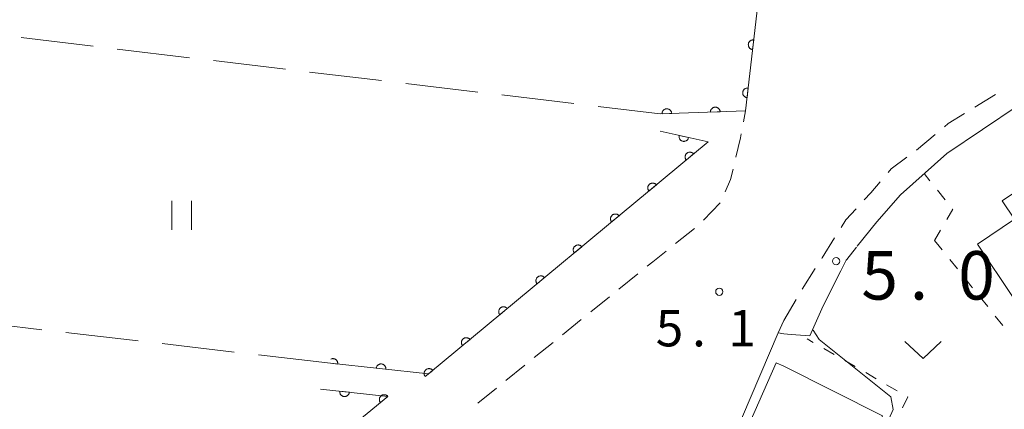
# Model space of a CAD drawing. Units: millimetres. Extents: x -70000 to -68000, y 36000 to 37500.
# Drawn here: x -68847 to -68746, y 36397 to 36437 of the extents above; entities that cross this region are included whole.
import ezdxf

# ---------------------------------------------------------------- set-up
doc = ezdxf.new("R2010")
doc.units = ezdxf.units.MM
for name, color, linetype, lineweight in [('210100_道路縁（街区線）', 7, 'Continuous', 15), ('221300_歩道', 7, 'Continuous', 9), ('300100_普通建物', 7, 'Continuous', 15), ('611000_被覆(直)', 7, 'Continuous', 20), ('630100_植生界', 7, 'Continuous', 9), ('630200_耕地界', 7, 'Continuous', 9), ('631100_田', 7, 'Continuous', 9), ('631300_畑', 7, 'Continuous', 9), ('710200_等高線（主曲線）', 7, 'Continuous', 9), ('731100_標石を有しない標高点', 7, 'Continuous', 20), ('731200_図化機測定による標高点', 7, 'Continuous', 20), ('731207_図化機測定による標高点（注記）', 7, 'Continuous', 20)]:
    doc.layers.add(name, color=color, linetype=linetype, lineweight=lineweight)
doc.styles.add('Style-WORKING', font='txt')

msp = doc.modelspace()

# ---------------------------------------------------------------- linework, layer by layer
at = {"layer": '210100_道路縁（街区線）', "flags": 128}
for points in [[(-68740.39, 36430.99), (-68751.47, 36423.54), (-68756.25, 36419.29), (-68758.7, 36416.5), (-68760.7, 36413.97)], [(-68760.78, 36413.87), (-68761.77, 36412.61)], [(-68761.77, 36412.61), (-68761.84, 36412.54), (-68762.4, 36411.42)], [(-68762.4, 36411.42), (-68764.21, 36407.83), (-68765.6, 36404.74), (-68767.52, 36404.87), (-68768.27, 36404.93)], [(-68768.88, 36405.02), (-68781.71, 36374.92), (-68791.29, 36352.48), (-68799.36, 36333.6), (-68821.3, 36282.23), (-68770.55, 36254.48), (-68768.88, 36254.46), (-68768.27, 36254.54)], [(-68768.27, 36404.92), (-68768.88, 36405.02)]]:
    msp.add_lwpolyline(points, dxfattribs=at)
at = {"layer": '221300_歩道'}
for p, q in [((-68748.555, 36428.335), (-68746.428, 36429.649)), ((-68772.456, 36426.823), (-68772.25, 36427.94)), ((-68754.58, 36423.9), (-68752.661, 36425.503)), ((-68776.591, 36416.651), (-68774.875, 36418.468)), ((-68779.467, 36414.251), (-68777.515, 36415.813)), ((-68785.31, 36409.549), (-68783.365, 36411.12)), ((-68766.39, 36409.555), (-68765.047, 36411.663)), ((-68788.228, 36407.193), (-68786.283, 36408.764)), ((-68768.27, 36406.31), (-68767.021, 36408.475)), ((-68791.145, 36404.837), (-68789.2, 36406.408)), ((-68768.27, 36406.3), (-68768.88, 36405.02)), ((-68794.062, 36402.481), (-68792.118, 36404.052)), ((-68796.98, 36400.125), (-68795.035, 36401.695)), ((-68799.897, 36397.769), (-68797.952, 36399.339))]:
    msp.add_line(p, q, dxfattribs=at)
at = {"layer": '221300_歩道', "flags": 128}
for points in [[(-68751.702, 36426.304), (-68751.3, 36426.64), (-68749.618, 36427.679)], [(-68773.237, 36423.156), (-68772.76, 36425.18), (-68772.684, 36425.594)], [(-68757.515, 36421.584), (-68757.2, 36421.95), (-68755.581, 36423.152)], [(-68774.329, 36419.583), (-68773.78, 36420.85), (-68773.523, 36421.94)], [(-68759.986, 36418.763), (-68759.31, 36419.5), (-68758.331, 36420.637)], [(-68762.382, 36415.894), (-68761.87, 36416.71), (-68760.831, 36417.842)], [(-68764.376, 36412.718), (-68764.33, 36412.79), (-68763.047, 36414.835)], [(-68782.393, 36411.905), (-68781.83, 36412.36), (-68780.443, 36413.47)]]:
    msp.add_lwpolyline(points, dxfattribs=at)
at = {"layer": '300100_普通建物', "flags": 128}
for points in [[(-68727.44, 36418.89), (-68739.1, 36411.1), (-68736.01, 36406.46), (-68740.93, 36403.17), (-68748.3, 36414.2), (-68744.47, 36416.76), (-68745.75, 36418.67), (-68737.89, 36423.92), (-68736.5, 36421.84), (-68731.41, 36425.24), (-68727.44, 36418.89)], [(-68768.27, 36394.31), (-68771.76, 36395.84), (-68769.09, 36401.93)], [(-68769.09, 36401.93), (-68768.27, 36401.58)], [(-68768.27, 36388.25), (-68763.01, 36385.78), (-68758.11, 36396.47), (-68768.27, 36401.58)]]:
    msp.add_lwpolyline(points, dxfattribs=at)
at = {"layer": '611000_被覆(直)', "flags": 128}
for points in [[(-68768.27, 36462.09), (-68772.25, 36427.94), (-68781.04, 36427.64)], [(-68771.396, 36435.272), (-68771.439, 36435.275), (-68771.483, 36435.274), (-68771.526, 36435.27), (-68771.569, 36435.262), (-68771.611, 36435.249), (-68771.652, 36435.234), (-68771.691, 36435.215), (-68771.728, 36435.192), (-68771.764, 36435.167), (-68771.797, 36435.138), (-68771.827, 36435.107), (-68771.855, 36435.073), (-68771.879, 36435.037), (-68771.9, 36434.999), (-68771.918, 36434.959), (-68771.932, 36434.918), (-68771.943, 36434.876), (-68771.95, 36434.833), (-68771.953, 36434.789), (-68771.952, 36434.745), (-68771.948, 36434.703), (-68771.94, 36434.659), (-68771.928, 36434.618), (-68771.912, 36434.577), (-68771.894, 36434.537), (-68771.871, 36434.5), (-68771.846, 36434.464), (-68771.817, 36434.432), (-68771.786, 36434.401), (-68771.752, 36434.374), (-68771.715, 36434.349), (-68771.678, 36434.328), (-68771.637, 36434.31), (-68771.597, 36434.296), (-68771.555, 36434.285), (-68771.511, 36434.278)], [(-68771.511, 36434.278), (-68771.396, 36435.272)], [(-68771.974, 36430.305), (-68772.018, 36430.308), (-68772.062, 36430.307), (-68772.104, 36430.303), (-68772.148, 36430.295), (-68772.189, 36430.283), (-68772.23, 36430.268), (-68772.27, 36430.249), (-68772.307, 36430.226), (-68772.343, 36430.201), (-68772.376, 36430.172), (-68772.406, 36430.141), (-68772.433, 36430.107), (-68772.458, 36430.071), (-68772.479, 36430.033), (-68772.497, 36429.993), (-68772.511, 36429.952), (-68772.522, 36429.91), (-68772.529, 36429.866), (-68772.532, 36429.822), (-68772.531, 36429.779), (-68772.527, 36429.736), (-68772.519, 36429.693), (-68772.507, 36429.651), (-68772.491, 36429.61), (-68772.473, 36429.571), (-68772.45, 36429.534), (-68772.425, 36429.498), (-68772.395, 36429.465), (-68772.365, 36429.434), (-68772.331, 36429.407), (-68772.294, 36429.383), (-68772.256, 36429.361), (-68772.216, 36429.344), (-68772.176, 36429.33), (-68772.134, 36429.319), (-68772.09, 36429.312)], [(-68772.09, 36429.312), (-68771.974, 36430.305)], [(-68779.864, 36427.68), (-68779.868, 36427.724), (-68779.875, 36427.767), (-68779.886, 36427.808), (-68779.9, 36427.85), (-68779.919, 36427.889), (-68779.94, 36427.928), (-68779.964, 36427.964), (-68779.992, 36427.997), (-68780.022, 36428.029), (-68780.056, 36428.057), (-68780.091, 36428.083), (-68780.129, 36428.104), (-68780.169, 36428.123), (-68780.209, 36428.139), (-68780.252, 36428.15), (-68780.294, 36428.158), (-68780.337, 36428.162), (-68780.381, 36428.163), (-68780.425, 36428.159), (-68780.468, 36428.152), (-68780.51, 36428.141), (-68780.551, 36428.127), (-68780.59, 36428.109), (-68780.629, 36428.087), (-68780.665, 36428.063), (-68780.698, 36428.035), (-68780.73, 36428.005), (-68780.758, 36427.971), (-68780.784, 36427.936), (-68780.805, 36427.898), (-68780.824, 36427.858), (-68780.84, 36427.818), (-68780.851, 36427.776), (-68780.859, 36427.733), (-68780.863, 36427.69), (-68780.864, 36427.646)], [(-68774.867, 36427.851), (-68774.871, 36427.895), (-68774.878, 36427.937), (-68774.889, 36427.979), (-68774.903, 36428.021), (-68774.922, 36428.06), (-68774.943, 36428.098), (-68774.967, 36428.134), (-68774.995, 36428.167), (-68775.025, 36428.199), (-68775.059, 36428.227), (-68775.094, 36428.253), (-68775.132, 36428.275), (-68775.172, 36428.294), (-68775.212, 36428.309), (-68775.255, 36428.321), (-68775.297, 36428.328), (-68775.34, 36428.333), (-68775.384, 36428.333), (-68775.428, 36428.33), (-68775.471, 36428.322), (-68775.512, 36428.312), (-68775.554, 36428.298), (-68775.593, 36428.279), (-68775.632, 36428.258), (-68775.668, 36428.234), (-68775.701, 36428.205), (-68775.733, 36428.175), (-68775.761, 36428.141), (-68775.787, 36428.106), (-68775.808, 36428.069), (-68775.827, 36428.029), (-68775.843, 36427.988), (-68775.854, 36427.946), (-68775.862, 36427.904), (-68775.866, 36427.861), (-68775.867, 36427.817)], [(-68780.864, 36427.646), (-68779.864, 36427.68)], [(-68775.867, 36427.817), (-68774.867, 36427.851)], [(-68781.05, 36425.85), (-68776.11, 36424.74), (-68804.99, 36400.79), (-68815.1, 36401.9)], [(-68779.099, 36425.412), (-68779.106, 36425.368), (-68779.11, 36425.325), (-68779.11, 36425.282), (-68779.107, 36425.238), (-68779.099, 36425.195), (-68779.088, 36425.153), (-68779.074, 36425.112), (-68779.055, 36425.073), (-68779.034, 36425.034), (-68779.008, 36424.999), (-68778.981, 36424.965), (-68778.95, 36424.934), (-68778.916, 36424.906), (-68778.881, 36424.881), (-68778.843, 36424.859), (-68778.804, 36424.841), (-68778.763, 36424.826), (-68778.72, 36424.814), (-68778.677, 36424.806), (-68778.634, 36424.803), (-68778.591, 36424.802), (-68778.547, 36424.806), (-68778.504, 36424.814), (-68778.462, 36424.825), (-68778.421, 36424.839), (-68778.382, 36424.858), (-68778.343, 36424.879), (-68778.308, 36424.905), (-68778.274, 36424.932), (-68778.243, 36424.963), (-68778.215, 36424.997), (-68778.19, 36425.032), (-68778.168, 36425.07), (-68778.15, 36425.109), (-68778.135, 36425.15), (-68778.123, 36425.192)], [(-68778.123, 36425.192), (-68779.099, 36425.412)], [(-68777.601, 36423.504), (-68777.63, 36423.536), (-68777.663, 36423.565), (-68777.696, 36423.592), (-68777.733, 36423.616), (-68777.772, 36423.636), (-68777.812, 36423.653), (-68777.853, 36423.667), (-68777.896, 36423.676), (-68777.939, 36423.683), (-68777.983, 36423.684), (-68778.027, 36423.683), (-68778.07, 36423.677), (-68778.112, 36423.668), (-68778.154, 36423.655), (-68778.195, 36423.639), (-68778.233, 36423.619), (-68778.27, 36423.596), (-68778.305, 36423.569), (-68778.338, 36423.54), (-68778.367, 36423.508), (-68778.393, 36423.474), (-68778.417, 36423.437), (-68778.437, 36423.398), (-68778.455, 36423.358), (-68778.468, 36423.317), (-68778.477, 36423.274), (-68778.484, 36423.231), (-68778.485, 36423.187), (-68778.485, 36423.144), (-68778.479, 36423.1), (-68778.469, 36423.058), (-68778.457, 36423.016), (-68778.44, 36422.975), (-68778.42, 36422.937), (-68778.397, 36422.9), (-68778.371, 36422.865)], [(-68778.371, 36422.865), (-68777.601, 36423.504)], [(-68781.45, 36420.312), (-68781.479, 36420.344), (-68781.511, 36420.374), (-68781.545, 36420.4), (-68781.582, 36420.424), (-68781.62, 36420.444), (-68781.661, 36420.462), (-68781.702, 36420.475), (-68781.745, 36420.484), (-68781.788, 36420.491), (-68781.832, 36420.492), (-68781.875, 36420.492), (-68781.918, 36420.486), (-68781.961, 36420.476), (-68782.003, 36420.464), (-68782.044, 36420.447), (-68782.082, 36420.427), (-68782.119, 36420.404), (-68782.154, 36420.378), (-68782.186, 36420.348), (-68782.216, 36420.316), (-68782.242, 36420.282), (-68782.266, 36420.245), (-68782.286, 36420.207), (-68782.303, 36420.166), (-68782.317, 36420.125), (-68782.326, 36420.083), (-68782.333, 36420.039), (-68782.334, 36419.995), (-68782.333, 36419.952), (-68782.327, 36419.909), (-68782.318, 36419.866), (-68782.305, 36419.824), (-68782.289, 36419.784), (-68782.269, 36419.746), (-68782.246, 36419.709), (-68782.219, 36419.674)], [(-68782.219, 36419.674), (-68781.45, 36420.312)], [(-68785.298, 36417.12), (-68785.328, 36417.153), (-68785.36, 36417.182), (-68785.394, 36417.209), (-68785.431, 36417.233), (-68785.469, 36417.253), (-68785.51, 36417.27), (-68785.551, 36417.284), (-68785.593, 36417.293), (-68785.637, 36417.299), (-68785.681, 36417.301), (-68785.724, 36417.3), (-68785.767, 36417.294), (-68785.81, 36417.284), (-68785.852, 36417.272), (-68785.892, 36417.255), (-68785.93, 36417.235), (-68785.967, 36417.212), (-68786.002, 36417.186), (-68786.035, 36417.156), (-68786.064, 36417.124), (-68786.091, 36417.09), (-68786.115, 36417.054), (-68786.135, 36417.015), (-68786.152, 36416.975), (-68786.166, 36416.933), (-68786.175, 36416.891), (-68786.182, 36416.847), (-68786.183, 36416.804), (-68786.182, 36416.76), (-68786.176, 36416.717), (-68786.167, 36416.674), (-68786.154, 36416.633), (-68786.137, 36416.592), (-68786.117, 36416.554), (-68786.095, 36416.517), (-68786.068, 36416.482)], [(-68786.068, 36416.482), (-68785.298, 36417.12)], [(-68789.147, 36413.928), (-68789.177, 36413.961), (-68789.209, 36413.99), (-68789.243, 36414.017), (-68789.279, 36414.041), (-68789.318, 36414.061), (-68789.358, 36414.078), (-68789.4, 36414.092), (-68789.442, 36414.101), (-68789.485, 36414.108), (-68789.529, 36414.109), (-68789.573, 36414.108), (-68789.616, 36414.102), (-68789.659, 36414.093), (-68789.7, 36414.08), (-68789.741, 36414.063), (-68789.779, 36414.043), (-68789.816, 36414.021), (-68789.851, 36413.994), (-68789.884, 36413.964), (-68789.913, 36413.932), (-68789.94, 36413.899), (-68789.964, 36413.862), (-68789.984, 36413.823), (-68790.001, 36413.783), (-68790.015, 36413.742), (-68790.024, 36413.699), (-68790.03, 36413.656), (-68790.032, 36413.612), (-68790.031, 36413.568), (-68790.025, 36413.525), (-68790.015, 36413.482), (-68790.003, 36413.441), (-68789.986, 36413.4), (-68789.966, 36413.362), (-68789.943, 36413.325), (-68789.917, 36413.29)], [(-68789.917, 36413.29), (-68789.147, 36413.928)], [(-68792.996, 36410.737), (-68793.025, 36410.769), (-68793.058, 36410.799), (-68793.091, 36410.825), (-68793.128, 36410.849), (-68793.167, 36410.869), (-68793.207, 36410.886), (-68793.248, 36410.9), (-68793.291, 36410.909), (-68793.334, 36410.916), (-68793.378, 36410.917), (-68793.422, 36410.916), (-68793.465, 36410.91), (-68793.507, 36410.901), (-68793.549, 36410.888), (-68793.59, 36410.872), (-68793.628, 36410.852), (-68793.665, 36410.829), (-68793.7, 36410.802), (-68793.732, 36410.773), (-68793.762, 36410.741), (-68793.788, 36410.707), (-68793.812, 36410.67), (-68793.832, 36410.632), (-68793.85, 36410.591), (-68793.863, 36410.55), (-68793.872, 36410.507), (-68793.879, 36410.464), (-68793.88, 36410.42), (-68793.88, 36410.377), (-68793.874, 36410.334), (-68793.864, 36410.291), (-68793.852, 36410.249), (-68793.835, 36410.208), (-68793.815, 36410.17), (-68793.792, 36410.133), (-68793.766, 36410.098)], [(-68793.766, 36410.098), (-68792.996, 36410.737)], [(-68796.845, 36407.545), (-68796.874, 36407.578), (-68796.906, 36407.607), (-68796.94, 36407.633), (-68796.977, 36407.657), (-68797.015, 36407.677), (-68797.056, 36407.695), (-68797.097, 36407.708), (-68797.14, 36407.717), (-68797.183, 36407.724), (-68797.227, 36407.725), (-68797.27, 36407.725), (-68797.313, 36407.719), (-68797.356, 36407.709), (-68797.398, 36407.697), (-68797.438, 36407.68), (-68797.477, 36407.66), (-68797.513, 36407.637), (-68797.549, 36407.611), (-68797.581, 36407.581), (-68797.61, 36407.549), (-68797.637, 36407.515), (-68797.661, 36407.478), (-68797.681, 36407.44), (-68797.698, 36407.399), (-68797.712, 36407.358), (-68797.721, 36407.316), (-68797.728, 36407.272), (-68797.729, 36407.228), (-68797.728, 36407.185), (-68797.722, 36407.142), (-68797.713, 36407.099), (-68797.7, 36407.057), (-68797.684, 36407.017), (-68797.664, 36406.979), (-68797.641, 36406.942), (-68797.614, 36406.907)], [(-68797.614, 36406.907), (-68796.845, 36407.545)], [(-68800.693, 36404.353), (-68800.723, 36404.386), (-68800.755, 36404.415), (-68800.789, 36404.442), (-68800.826, 36404.466), (-68800.864, 36404.486), (-68800.904, 36404.503), (-68800.946, 36404.517), (-68800.988, 36404.526), (-68801.032, 36404.532), (-68801.076, 36404.534), (-68801.119, 36404.533), (-68801.162, 36404.527), (-68801.205, 36404.517), (-68801.247, 36404.505), (-68801.287, 36404.488), (-68801.325, 36404.468), (-68801.362, 36404.445), (-68801.397, 36404.419), (-68801.43, 36404.389), (-68801.459, 36404.357), (-68801.486, 36404.323), (-68801.51, 36404.287), (-68801.53, 36404.248), (-68801.547, 36404.208), (-68801.561, 36404.166), (-68801.57, 36404.124), (-68801.577, 36404.081), (-68801.578, 36404.037), (-68801.577, 36403.993), (-68801.571, 36403.95), (-68801.562, 36403.907), (-68801.549, 36403.866), (-68801.532, 36403.825), (-68801.512, 36403.787), (-68801.49, 36403.75), (-68801.463, 36403.715)], [(-68801.463, 36403.715), (-68800.693, 36404.353)], [(-68815.1, 36401.9), (-68814.352, 36401.818)], [(-68814.352, 36401.818), (-68814.349, 36401.862), (-68814.35, 36401.905), (-68814.355, 36401.948), (-68814.363, 36401.991), (-68814.376, 36402.033), (-68814.391, 36402.074), (-68814.41, 36402.113), (-68814.433, 36402.15), (-68814.458, 36402.186), (-68814.488, 36402.218), (-68814.519, 36402.249), (-68814.553, 36402.276), (-68814.59, 36402.3), (-68814.628, 36402.321), (-68814.668, 36402.338), (-68814.709, 36402.352), (-68814.751, 36402.363), (-68814.794, 36402.369), (-68814.838, 36402.372), (-68814.882, 36402.371), (-68814.924, 36402.367), (-68814.968, 36402.358), (-68815.009, 36402.346), (-68815.05, 36402.33), (-68815.053, 36402.329)], [(-68809.382, 36401.272), (-68809.379, 36401.316), (-68809.38, 36401.36), (-68809.385, 36401.402), (-68809.393, 36401.445), (-68809.405, 36401.487), (-68809.421, 36401.528), (-68809.44, 36401.567), (-68809.463, 36401.604), (-68809.488, 36401.64), (-68809.518, 36401.672), (-68809.549, 36401.703), (-68809.583, 36401.73), (-68809.62, 36401.754), (-68809.657, 36401.775), (-68809.698, 36401.793), (-68809.739, 36401.806), (-68809.781, 36401.817), (-68809.824, 36401.824), (-68809.868, 36401.827), (-68809.911, 36401.825), (-68809.954, 36401.821), (-68809.997, 36401.813), (-68810.039, 36401.8), (-68810.08, 36401.784), (-68810.119, 36401.766), (-68810.156, 36401.742), (-68810.192, 36401.717), (-68810.224, 36401.688), (-68810.255, 36401.657), (-68810.282, 36401.623), (-68810.306, 36401.586), (-68810.327, 36401.548), (-68810.345, 36401.508), (-68810.358, 36401.467), (-68810.369, 36401.425), (-68810.376, 36401.381)], [(-68810.376, 36401.381), (-68809.382, 36401.272)], [(-68804.542, 36401.161), (-68804.572, 36401.194), (-68804.604, 36401.223), (-68804.637, 36401.25), (-68804.674, 36401.274), (-68804.713, 36401.294), (-68804.753, 36401.311), (-68804.795, 36401.325), (-68804.837, 36401.334), (-68804.88, 36401.341), (-68804.924, 36401.342), (-68804.968, 36401.341), (-68805.011, 36401.335), (-68805.054, 36401.326), (-68805.095, 36401.313), (-68805.136, 36401.296), (-68805.174, 36401.277), (-68805.211, 36401.254), (-68805.246, 36401.227), (-68805.279, 36401.198), (-68805.308, 36401.165), (-68805.335, 36401.132), (-68805.359, 36401.095), (-68805.379, 36401.056), (-68805.396, 36401.016), (-68805.41, 36400.975), (-68805.419, 36400.932), (-68805.425, 36400.889), (-68805.427, 36400.845), (-68805.426, 36400.801), (-68805.42, 36400.758), (-68805.41, 36400.716), (-68805.398, 36400.674), (-68805.381, 36400.633), (-68805.361, 36400.595), (-68805.338, 36400.558), (-68805.312, 36400.523)], [(-68805.312, 36400.523), (-68804.542, 36401.161)], [(-68816.13, 36399.23), (-68809.17, 36398.47), (-68823.54, 36386.67), (-68848, 36366.59), (-68879.26, 36340.93), (-68878.91, 36349.41)], [(-68814.142, 36399.013), (-68814.145, 36398.969), (-68814.143, 36398.926), (-68814.139, 36398.883), (-68814.131, 36398.84), (-68814.118, 36398.798), (-68814.102, 36398.757), (-68814.084, 36398.718), (-68814.06, 36398.681), (-68814.035, 36398.645), (-68814.005, 36398.613), (-68813.975, 36398.582), (-68813.94, 36398.555), (-68813.904, 36398.531), (-68813.866, 36398.51), (-68813.825, 36398.492), (-68813.785, 36398.479), (-68813.743, 36398.468), (-68813.699, 36398.462), (-68813.655, 36398.459), (-68813.612, 36398.46), (-68813.569, 36398.464), (-68813.526, 36398.473), (-68813.484, 36398.485), (-68813.443, 36398.501), (-68813.404, 36398.52), (-68813.367, 36398.543), (-68813.331, 36398.568), (-68813.299, 36398.598), (-68813.268, 36398.629), (-68813.241, 36398.663), (-68813.217, 36398.7), (-68813.196, 36398.738), (-68813.179, 36398.778), (-68813.165, 36398.819), (-68813.154, 36398.861), (-68813.148, 36398.904)], [(-68813.148, 36398.904), (-68814.142, 36399.013)], [(-68809.169, 36398.471), (-68809.198, 36398.504), (-68809.23, 36398.533), (-68809.264, 36398.56), (-68809.301, 36398.584), (-68809.339, 36398.604), (-68809.379, 36398.622), (-68809.421, 36398.636), (-68809.463, 36398.645), (-68809.506, 36398.652), (-68809.55, 36398.653), (-68809.594, 36398.653), (-68809.637, 36398.647), (-68809.68, 36398.638), (-68809.721, 36398.625), (-68809.762, 36398.609), (-68809.8, 36398.589), (-68809.837, 36398.566), (-68809.873, 36398.54), (-68809.905, 36398.511), (-68809.935, 36398.479), (-68809.962, 36398.445), (-68809.986, 36398.408), (-68810.006, 36398.37), (-68810.023, 36398.33), (-68810.037, 36398.288), (-68810.046, 36398.246), (-68810.054, 36398.202), (-68810.055, 36398.159), (-68810.054, 36398.115), (-68810.049, 36398.072), (-68810.039, 36398.029), (-68810.027, 36397.987), (-68810.01, 36397.947), (-68809.991, 36397.909), (-68809.968, 36397.872), (-68809.942, 36397.836)], [(-68809.942, 36397.836), (-68809.169, 36398.471)]]:
    msp.add_lwpolyline(points, dxfattribs=at)
at = {"layer": '630100_植生界'}
for p, q in [((-68753.203, 36420.731), (-68753.797, 36421.471)), ((-68751.638, 36418.782), (-68752.42, 36419.757)), ((-68752.72, 36414.56), (-68752.095, 36415.643)), ((-68751.15, 36412.614), (-68750.367, 36411.64)), ((-68748.016, 36408.718), (-68747.233, 36407.745)), ((-68746.449, 36406.771), (-68745.665, 36405.797)), ((-68765.246, 36404.054), (-68765.88, 36404.42)), ((-68763.081, 36402.804), (-68764.164, 36403.429)), ((-68760.916, 36401.554), (-68761.999, 36402.179)), ((-68758.751, 36400.303), (-68759.834, 36400.928)), ((-68756.586, 36399.053), (-68757.669, 36399.678))]:
    msp.add_line(p, q, dxfattribs=at)
at = {"layer": '630100_植生界', "flags": 128}
for points in [[(-68751.471, 36416.725), (-68750.85, 36417.801), (-68750.855, 36417.807)], [(-68752.72, 36414.56), (-68752.24, 36413.97), (-68751.933, 36413.589)], [(-68749.584, 36410.666), (-68748.96, 36409.89), (-68748.8, 36409.692)], [(-68756.019, 36397.305), (-68755.49, 36398.42), (-68755.504, 36398.428)]]:
    msp.add_lwpolyline(points, dxfattribs=at)
at = {"layer": '630200_耕地界'}
for p, q in [((-68847.052, 36435.509), (-68839.605, 36434.622)), ((-68837.123, 36434.326), (-68829.675, 36433.438)), ((-68827.193, 36433.142), (-68819.746, 36432.254)), ((-68817.263, 36431.958), (-68809.816, 36431.07)), ((-68807.333, 36430.775), (-68799.886, 36429.887)), ((-68797.404, 36429.591), (-68789.957, 36428.703)), ((-68787.474, 36428.407), (-68781.04, 36427.64)), ((-68844.9, 36405.362), (-68852.349, 36406.228)), ((-68834.966, 36404.208), (-68842.416, 36405.074)), ((-68825.033, 36403.054), (-68832.483, 36403.92)), ((-68815.1, 36401.9), (-68822.55, 36402.766))]:
    msp.add_line(p, q, dxfattribs=at)
at = {"layer": '631100_田'}
for p, q in [((-68831.47, 36415.66), (-68831.47, 36418.66)), ((-68829.47, 36415.66), (-68829.47, 36418.66))]:
    msp.add_line(p, q, dxfattribs=at)
at = {"layer": '631300_畑', "flags": 128}
msp.add_lwpolyline([(-68755.775, 36404.125), (-68753.9, 36402.375), (-68752.025, 36404.125)], dxfattribs=at)
at = {"layer": '710200_等高線（主曲線）', "flags": 128}
msp.add_lwpolyline([(-68765.25, 36405.32), (-68764.64, 36404.36), (-68757.24, 36398.42), (-68756.98, 36397.11), (-68762.29, 36385.31), (-68762.99, 36384.44), (-68764.73, 36384.35), (-68765.25, 36383.21), (-68765.06, 36382.33)], dxfattribs=at)
at = {"layer": '731100_標石を有しない標高点'}
msp.add_circle((-68762.89, 36412.43), 0.375, dxfattribs=at)
at = {"layer": '731200_図化機測定による標高点'}
msp.add_circle((-68774.95, 36409.28), 0.375, dxfattribs=at)

# ---------------------------------------------------------------- texts
at = {"layer": '731207_図化機測定による標高点（注記）', "style": 'Style-WORKING'}
for s, height, p in [('5', 5, (-68760.28, 36408.47)), ('0', 5, (-68750.28, 36408.47)), ('.', 5, (-68755.28, 36408.47)), ('5', 3.75, (-68781.51, 36403.64)), ('1', 3.75, (-68774.01, 36403.64)), ('.', 3.75, (-68777.76, 36403.64))]:
    msp.add_text(s, height=height, dxfattribs=at).set_placement(p)

doc.saveas('drawing.dxf')
